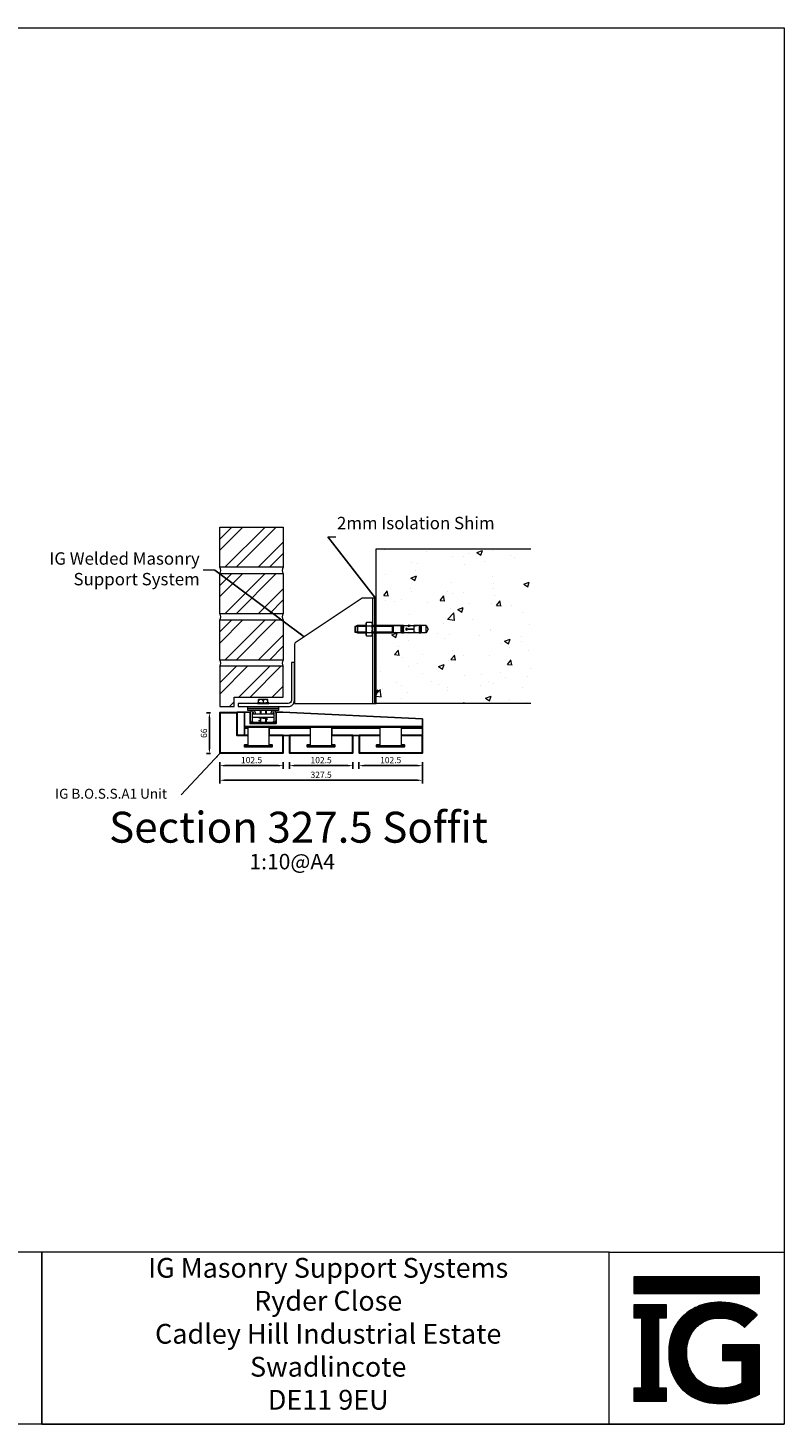
# Model space of a CAD drawing. Units: millimetres. Extents: x -126282 to -99851, y 47244 to 54026.
# Drawn here: x -122611 to -121388, y 48642 to 50898 of the extents above; entities that cross this region are included whole.
import ezdxf

# ---------------------------------------------------------------- set-up
doc = ezdxf.new("R2010")
doc.units = ezdxf.units.MM
for name, color, linetype, lineweight in [('1-10 Brick Slip', 4, 'Continuous', 30), ('1-10 Conc', 8, 'Continuous', 15), ('1-10 Masonry Support', 3, 'Continuous', 20), ('1-10 Shelf Angle', 3, 'Continuous', 20), ('1-10 Steel', 3, 'Continuous', 20), ('1-10 Wall', 8, 'Continuous', 15), ('1-5 Dim', 7, 'Continuous', 20), ('Fixing', 4, 'Continuous', 9), ('Paper', 7, 'Continuous', 20), ('Shim', 4, 'Continuous', 20), ('Text Section', 8, 'Continuous', 9)]:
    doc.layers.add(name, color=color, linetype=linetype, lineweight=lineweight)
doc.layers.add('Text 200', color=8, linetype='Continuous')
doc.styles.get("Standard").update_dxf_attribs({"font": 'calibri.ttf'})
doc.dimstyles.new('1-5', dxfattribs={"dimscale": 0.1, "dimtxt": 100, "dimasz": 80, "dimexe": 50, "dimexo": 150, "dimgap": 25, "dimtad": 1, "dimdec": 1, "dimdsep": 46, "dimtxsty": 'Standard', "dimcen": 2.5, "dimdle": 50, "dimadec": 0, "dimazin": 0, "dimtfac": 1, "dimtdec": 1, "dimtmove": 0, "dimatfit": 3, "dimfxl": 1, "dimarcsym": 0})
pattern_1 = [(45, (-125582.0033, 48379.3917), (-0.359210245, 0.359210245), [])]

# ---------------------------------------------------------------- blocks, each defined once
blk = doc.blocks.new('*D104')
at = {"color": 0, "lineweight": -2, "transparency": 16777216}
for p, q in [((-122315.6, 49791.3), (-122322.4, 49791.3)), ((-122317.4, 49733.3), (-122317.4, 49783.3)), ((-122315.6, 49725.3), (-122322.4, 49725.3))]:
    blk.add_line(p, q, dxfattribs=at)
at = {"color": 0, "transparency": 16777216}
for points in [[(-122318.7, 49783.3), (-122316.1, 49783.3), (-122317.4, 49791.3)], [(-122318.7, 49733.3), (-122316.1, 49733.3), (-122317.4, 49725.3)]]:
    blk.add_solid(points, dxfattribs=at)
at = {"layer": 'Defpoints', "color": 0, "transparency": 16777216}
for p in [(-122317.4, 49791.3), (-122300.6, 49791.3, -47.3), (-122300.6, 49725.3)]:
    blk.add_point(p, dxfattribs=at)
at = {"color": 0, "transparency": 16777216, "insert": (-122325, 49758.3), "char_height": 10, "attachment_point": 5, "rotation": 90}
blk.add_mtext('66', dxfattribs=at)
blk = doc.blocks.new('*D86')
at = {"color": 0, "lineweight": -2, "transparency": 16777216}
for p, q in [((-122300.6, 49711.3), (-122300.6, 49700.8)), ((-122292.6, 49705.8), (-122206.1, 49705.8)), ((-122198.1, 49711.3), (-122198.1, 49700.8))]:
    blk.add_line(p, q, dxfattribs=at)
at = {"color": 0, "transparency": 16777216}
for points in [[(-122292.6, 49707.2), (-122292.6, 49704.5), (-122300.6, 49705.8)], [(-122206.1, 49707.2), (-122206.1, 49704.5), (-122198.1, 49705.8)]]:
    blk.add_solid(points, dxfattribs=at)
at = {"layer": 'Defpoints', "color": 0, "transparency": 16777216}
for p in [(-122300.6, 49726.3), (-122198.1, 49726.3), (-122198.1, 49705.8)]:
    blk.add_point(p, dxfattribs=at)
at = {"color": 0, "transparency": 16777216, "insert": (-122249.3, 49713.5), "char_height": 10, "attachment_point": 5}
blk.add_mtext('102.5', dxfattribs=at)
blk = doc.blocks.new('*D87')
at = {"color": 0, "lineweight": -2, "transparency": 16777216}
for p, q in [((-122188.1, 49711.3), (-122188.1, 49700.8)), ((-122180.1, 49705.8), (-122093.6, 49705.8)), ((-122085.6, 49711.3), (-122085.6, 49700.8))]:
    blk.add_line(p, q, dxfattribs=at)
at = {"color": 0, "transparency": 16777216}
for points in [[(-122180.1, 49707.2), (-122180.1, 49704.5), (-122188.1, 49705.8)], [(-122093.6, 49707.2), (-122093.6, 49704.5), (-122085.6, 49705.8)]]:
    blk.add_solid(points, dxfattribs=at)
at = {"layer": 'Defpoints', "color": 0, "transparency": 16777216}
for p in [(-122188.1, 49726.3), (-122085.6, 49726.3), (-122085.6, 49705.8)]:
    blk.add_point(p, dxfattribs=at)
at = {"color": 0, "transparency": 16777216, "insert": (-122136.8, 49713.5), "char_height": 10, "attachment_point": 5}
blk.add_mtext('102.5', dxfattribs=at)
blk = doc.blocks.new('*D105')
at = {"color": 0, "lineweight": -2, "transparency": 16777216}
for p, q in [((-122300.6, 49711.3), (-122300.6, 49677.2)), ((-121973.1, 49711.3), (-121973.1, 49677.2)), ((-122292.6, 49682.2), (-121981.1, 49682.2))]:
    blk.add_line(p, q, dxfattribs=at)
at = {"color": 0, "transparency": 16777216}
for points in [[(-122292.6, 49683.5), (-122292.6, 49680.9), (-122300.6, 49682.2)], [(-121981.1, 49683.5), (-121981.1, 49680.9), (-121973.1, 49682.2)]]:
    blk.add_solid(points, dxfattribs=at)
at = {"layer": 'Defpoints', "color": 0, "transparency": 16777216}
for p in [(-122300.6, 49726.3), (-121973.1, 49726.3), (-121973.1, 49682.2)]:
    blk.add_point(p, dxfattribs=at)
at = {"color": 0, "transparency": 16777216, "insert": (-122136.8, 49689.8), "char_height": 10, "attachment_point": 5}
blk.add_mtext('327.5', dxfattribs=at)
blk = doc.blocks.new('*D88')
at = {"color": 0, "lineweight": -2, "transparency": 16777216}
for p, q in [((-122075.6, 49711.3), (-122075.6, 49700.8)), ((-122067.6, 49705.8), (-121981.1, 49705.8)), ((-121973.1, 49711.3), (-121973.1, 49700.8))]:
    blk.add_line(p, q, dxfattribs=at)
at = {"color": 0, "transparency": 16777216}
for points in [[(-122067.6, 49707.2), (-122067.6, 49704.5), (-122075.6, 49705.8)], [(-121981.1, 49707.2), (-121981.1, 49704.5), (-121973.1, 49705.8)]]:
    blk.add_solid(points, dxfattribs=at)
at = {"layer": 'Defpoints', "color": 0, "transparency": 16777216}
for p in [(-122075.6, 49726.3), (-121973.1, 49726.3), (-121973.1, 49705.8)]:
    blk.add_point(p, dxfattribs=at)
at = {"color": 0, "transparency": 16777216, "insert": (-122024.3, 49713.5), "char_height": 10, "attachment_point": 5}
blk.add_mtext('102.5', dxfattribs=at)

msp = doc.modelspace()

# ---------------------------------------------------------------- hatches: boundary and pattern name
at = {"layer": '1-10 Conc'}
h = msp.add_hatch(dxfattribs=at)
h.set_pattern_fill('AR-CONC', color=256, scale=0.5, style=0)
h.set_pattern_definition([(50, (-176853.695, 135323.236), (91.092334, -7.969543), [9.525, -104.775]), (355, (-176853.695, 135323.24), (-17.62171, 95.52842), [7.62, -83.82029]), (100.45144, (-176846.1, 135322.57), (73.47062, 87.558876), [8.095004, -89.04512]), (46.1842, (-176853.7, 135348.64), (135.53952, -21.02116), [14.2875, -157.1625]), (96.63556, (-176842.4, 135346.88), (118.70207, 123.71306), [12.14251, -133.5678]), (351.18415, (-176853.7, 135348.64), (118.70207, 123.71306), [11.42998, -125.72987]), (21, (-176840.995, 135342.286), (75.807196, -51.1326), [9.525, -104.775]), (326, (-176840.995, 135342.29), (30.90101, 92.09398), [7.62, -83.82]), (71.451445, (-176834.68, 135338.025), (106.70821, 40.961384), [8.095004, -89.04497]), (37.5, (-176853.695, 135323.236), (1.544302, 42.277519), [0, -82.804, 0, -85.09, 0, -84.1375]), (7.5, (-176853.695, 135323.236), (33.409831, 50.090287), [0, -48.514, 0, -80.899, 0, -32.0675]), (327.5, (-176882.016, 135323.236), (67.795298, -2.864372), [0, -31.75, 0, -99.06, 0, -131.445]), (317.5, (-176894.716, 135323.236), (74.06459, 12.713246), [0, -41.275, 0, -65.786, 0, -93.345])])
h.paths.add_polyline_path([(-121797.98, 50056.32), (-122047.98, 50056.32), (-122047.98, 49806.32), (-121842.89, 49806.32), (-121839.04, 49806.32), (-121797.98, 49806.32)])
at = {"layer": '1-10 Wall'}
h = msp.add_hatch(dxfattribs=at)
h.set_pattern_fill('ANSI32', color=256, scale=4)
h.set_pattern_definition([(45, (-159875.196, 110238.41), (-26.940768, 26.940768), []), (45, (-159857.236, 110238.41), (-26.940768, 26.940768), [])])
h.paths.add_polyline_path([(-122300.57, 50091.32), (-122300.57, 50026.32), (-122198.07, 50026.32), (-122198.07, 50091.32)])
h = msp.add_hatch(dxfattribs=at)
h.set_pattern_fill('ANSI32', color=256, scale=4)
h.set_pattern_definition([(45, (-159875.196, 110163.41), (-26.940768, 26.940768), []), (45, (-159857.236, 110163.41), (-26.940768, 26.940768), [])])
h.paths.add_polyline_path([(-122300.57, 50016.32), (-122300.57, 49951.32), (-122198.07, 49951.32), (-122198.07, 50016.32)])
h = msp.add_hatch(dxfattribs=at)
h.set_pattern_fill('ANSI32', color=256, scale=4)
h.set_pattern_definition([(45, (-159875.196, 110088.41), (-26.940768, 26.940768), []), (45, (-159857.236, 110088.41), (-26.940768, 26.940768), [])])
h.paths.add_polyline_path([(-122300.57, 49941.32), (-122300.57, 49876.32), (-122198.07, 49876.32), (-122198.07, 49941.32)])
h = msp.add_hatch(dxfattribs=at)
h.set_pattern_fill('ANSI32', color=256, scale=4)
h.set_pattern_definition([(45, (-94806.33, 54541.74), (-26.94077, 26.94077), []), (45, (-94788.368, 54541.74), (-26.94077, 26.94077), [])])
h.paths.add_polyline_path([(-122198.07, 49866.32), (-122300.57, 49866.32), (-122300.57, 49801.32), (-122277.16, 49801.32), (-122277.16, 49816.32), (-122198.07, 49816.32)])
at = {"layer": 'Paper'}
h = msp.add_hatch(dxfattribs=at)
h.set_pattern_fill('ANSI31', color=1, scale=0.16, style=0)
h.set_pattern_definition(pattern_1)
h.paths.add_polyline_path([(-121428.31, 48853.04), (-121428.31, 48879.76), (-121631.2, 48879.76), (-121631.2, 48853.04)])
h = msp.add_hatch(dxfattribs=at)
h.set_pattern_fill('ANSI31', color=256, scale=0.16, style=0)
h.set_pattern_definition(pattern_1)
h.paths.add_polyline_path([(-121631.2, 48834.73), (-121631.2, 48813.46), (-121618.83, 48813.46), (-121618.83, 48700.14), (-121631.2, 48700.14), (-121631.2, 48678.86), (-121578.25, 48678.85), (-121578.25, 48700.14), (-121590.87, 48700.14), (-121590.87, 48813.46), (-121578.25, 48813.46), (-121578.25, 48834.73)])
h.paths.add_polyline_path([(-121529.76, 48831.02), (-121531.98, 48830.28), (-121534.46, 48828.8), (-121539.9, 48825.83), (-121543.61, 48823.11), (-121545.59, 48821.87), (-121547.32, 48820.14), (-121548.31, 48819.64), (-121549.3, 48818.4), (-121550.29, 48817.91), (-121554, 48814.2), (-121554.5, 48813.21), (-121555.74, 48812.22), (-121556.23, 48811.23), (-121559.45, 48807.52), (-121564.4, 48799.85), (-121566.87, 48795.15), (-121570.33, 48786.73), (-121573.06, 48777.08), (-121574.79, 48765.7), (-121574.79, 48746.9), (-121573.55, 48737.99), (-121571.32, 48729.08), (-121567.86, 48719.93), (-121564.64, 48713.99), (-121563.41, 48711.52), (-121560.44, 48707.31), (-121559.45, 48705.58), (-121556.97, 48702.86), (-121556.48, 48701.87), (-121554.99, 48700.63), (-121554.25, 48699.39), (-121551.78, 48696.92), (-121550.54, 48696.18), (-121546.83, 48692.71), (-121543.61, 48690.24), (-121536.69, 48685.79), (-121532.48, 48683.56), (-121525.06, 48680.34), (-121517.14, 48677.87), (-121509.22, 48676.14), (-121497.34, 48674.9), (-121479.04, 48675.39), (-121466.17, 48677.13), (-121454.29, 48679.85), (-121443.65, 48683.31), (-121437.96, 48685.79), (-121435.74, 48686.53), (-121428.31, 48690.24), (-121428.31, 48770.16), (-121487.94, 48770.16), (-121487.94, 48744.67), (-121456.52, 48744.67), (-121456.52, 48708.05), (-121460.48, 48706.07), (-121467.9, 48703.35), (-121478.05, 48701.13), (-121489.43, 48700.14), (-121494.87, 48700.38), (-121498.58, 48700.38), (-121500.56, 48700.88), (-121502.29, 48700.88), (-121506, 48701.87), (-121506.99, 48701.87), (-121510.95, 48703.35), (-121511.7, 48703.35), (-121515.9, 48705.33), (-121516.4, 48705.33), (-121519.12, 48707.06), (-121519.61, 48707.06), (-121520.36, 48707.81), (-121520.85, 48707.81), (-121521.59, 48708.55), (-121522.09, 48708.55), (-121525.3, 48711.27), (-121525.8, 48711.27), (-121527.04, 48712.75), (-121527.53, 48712.75), (-121530.25, 48715.72), (-121530.5, 48715.72), (-121531.98, 48717.7), (-121532.23, 48717.7), (-121532.97, 48718.94), (-121533.22, 48718.94), (-121533.96, 48720.18), (-121534.21, 48720.18), (-121535.94, 48722.9), (-121536.19, 48722.9), (-121536.69, 48724.14), (-121536.93, 48724.14), (-121537.43, 48725.37), (-121537.67, 48725.37), (-121538.42, 48727.11), (-121538.66, 48727.11), (-121540.15, 48730.57), (-121540.4, 48730.57), (-121541.39, 48733.54), (-121541.63, 48733.54), (-121543.37, 48739.48), (-121543.61, 48739.48), (-121544.6, 48744.92), (-121544.85, 48744.92), (-121545.34, 48750.36), (-121545.59, 48750.36), (-121545.59, 48764.96), (-121544.6, 48771.15), (-121542.87, 48777.58), (-121540.15, 48784.26), (-121536.19, 48791.19), (-121533.96, 48793.91), (-121533.22, 48795.15), (-121532.48, 48795.64), (-121531.74, 48796.88), (-121529.26, 48799.35), (-121528.03, 48800.09), (-121524.81, 48803.06), (-121518.62, 48807.02), (-121512.93, 48809.74), (-121505.76, 48811.97), (-121498.09, 48813.21), (-121486.95, 48813.21), (-121481.26, 48812.47), (-121473.84, 48810.73), (-121466.42, 48808.01), (-121458.75, 48803.81), (-121456.03, 48801.58), (-121455.04, 48801.08), (-121454.54, 48800.34), (-121453.3, 48799.6), (-121452.07, 48798.12), (-121439.45, 48810.73), (-121438.21, 48811.48), (-121432.03, 48817.66), (-121432.03, 48818.9), (-121432.52, 48818.9), (-121434.25, 48820.63), (-121438.21, 48823.6), (-121441.18, 48825.58), (-121447.61, 48829.29), (-121455.04, 48832.51), (-121465.43, 48835.72), (-121476.07, 48837.7), (-121488.93, 48838.69), (-121496.11, 48838.69), (-121507.49, 48837.7), (-121515.16, 48836.22), (-121525.06, 48833.25)])

# ---------------------------------------------------------------- linework, layer by layer
at = {"color": 41, "true_color": 0xf4ee51}
for p, q in [((-122272.57, 49792.32, -48.58), (-122272.57, 49754.32, -48.58)), ((-122272.57, 49792.32, -48.58), (-122260.57, 49792.32, -48.58)), ((-122260.57, 49785.82, -48.58), (-122260.57, 49766.32, -48.58)), ((-122260.57, 49754.32, -48.58), (-122272.57, 49754.32, -48.58)), ((-122260.57, 49766.32, -48.58), (-122260.57, 49754.32, -48.58))]:
    msp.add_line(p, q, dxfattribs=at)
at = {"color": 240, "true_color": 0xed1f24}
msp.add_line((-122260.57, 49769.32, -48.58), (-121973.07, 49769.32, -48.58), dxfattribs=at)
at = {"color": 1}
for p, q in [((-122154.32, 49766.32, -48.58), (-122220.57, 49766.32, -48.58)), ((-122154.32, 49766.32, -48.58), (-122220.57, 49766.32, -48.58)), ((-122041.82, 49766.32, -48.58), (-122119.32, 49766.32, -48.58)), ((-122041.82, 49766.32, -48.58), (-122119.32, 49766.32, -48.58)), ((-121973.07, 49766.32, -48.58), (-122006.82, 49766.32, -48.58)), ((-121973.07, 49766.32, -48.58), (-122006.82, 49766.32, -48.58))]:
    msp.add_line(p, q, dxfattribs=at)
msp.add_line((-122588.31, 48641.87), (-122588.31, 48919.76))
at = {"color": 1, "elevation": -48.58}
msp.add_lwpolyline([(-122260.57, 49766.32), (-122260.57, 49792.32), (-122251.57, 49792.32), (-122251.57, 49773.82), (-122251.57, 49773.82), (-122209.57, 49773.82), (-122209.57, 49773.82), (-122209.57, 49792.32), (-122198.57, 49792.32), (-121973.07, 49781.32), (-121973.07, 49766.32)], dxfattribs=at)
at = {"color": 41, "true_color": 0xf4ee51, "elevation": -48.58}
for points in [[(-122255.57, 49754.32), (-122260.57, 49754.32), (-122260.57, 49766.32), (-122255.57, 49766.32)], [(-122220.57, 49766.32), (-122154.32, 49766.32)], [(-122154.32, 49754.32), (-122220.57, 49754.32), (-122220.57, 49766.32), (-122154.32, 49766.32)], [(-122198.07, 49754.32), (-122220.57, 49754.32)], [(-122119.32, 49766.32), (-122041.82, 49766.32)], [(-122119.32, 49766.32), (-122041.82, 49766.32)], [(-122041.82, 49754.32), (-122119.32, 49754.32), (-122119.32, 49766.32), (-122041.82, 49766.32)], [(-122041.82, 49754.32), (-122119.32, 49754.32)], [(-122006.82, 49766.32), (-121973.07, 49766.32)], [(-122006.82, 49766.32), (-121973.07, 49766.32), (-121973.07, 49754.32), (-122006.82, 49754.32)], [(-122006.82, 49766.32), (-121973.07, 49766.32), (-121973.07, 49754.32), (-122006.82, 49754.32)]]:
    msp.add_lwpolyline(points, dxfattribs=at)
at = {"layer": '1-10 Brick Slip', "elevation": -48.58}
for points in [[(-122255.57, 49754.32), (-122272.57, 49754.32), (-122272.57, 49791.32), (-122300.57, 49791.32), (-122300.57, 49726.32), (-122198.07, 49726.32), (-122198.07, 49754.32), (-122220.57, 49754.32)], [(-122154.32, 49754.32), (-122188.07, 49754.32), (-122188.07, 49726.32), (-122085.57, 49726.32), (-122085.57, 49754.32), (-122119.07, 49754.32)], [(-122041.82, 49754.32), (-122075.57, 49754.32), (-122075.57, 49726.32), (-121973.07, 49726.32), (-121973.07, 49754.32), (-122006.57, 49754.32)], [(-122220.57, 49739.32), (-122216.38, 49739.32), (-122216.38, 49736.32), (-122260.26, 49736.32), (-122260.26, 49739.32), (-122255.57, 49739.32)], [(-122119.32, 49739.32), (-122115.13, 49739.32), (-122115.13, 49736.32), (-122159.01, 49736.32), (-122159.01, 49739.32), (-122154.32, 49739.32)], [(-122006.82, 49739.32), (-122002.63, 49739.32), (-122002.63, 49736.32), (-122046.51, 49736.32), (-122046.51, 49739.32), (-122041.82, 49739.32)]]:
    msp.add_lwpolyline(points, dxfattribs=at)
at = {"layer": '1-10 Conc'}
for p, q in [((-122047.98, 49806.32, -1.32), (-122047.98, 50056.32, -1.32)), ((-122047.98, 50056.32, -1.32), (-121797.98, 50056.32, -1.32)), ((-121797.98, 49806.32, -1.32), (-122047.98, 49806.32, -1.32))]:
    msp.add_line(p, q, dxfattribs=at)
at = {"layer": '1-10 Masonry Support'}
for p, q in [((-122053.98, 49976.32, -1.32), (-122053.98, 49806.32, -1.32)), ((-122082.2, 49930.92, -1.32), (-122082.5, 49930.62, -1.32)), ((-122082.2, 49930.92, -1.32), (-122082.5, 49930.62, -1.32)), ((-122082.5, 49930.62, -1.32), (-122082.5, 49922.02, -1.32)), ((-122082.5, 49930.62, -1.32), (-122082.5, 49922.02, -1.32)), ((-122082.2, 49930.92, -1.32), (-122082.2, 49921.72, -1.32)), ((-122080.5, 49930.92, -1.32), (-122082.2, 49930.92, -1.32)), ((-122082.2, 49930.92, -1.32), (-122082.2, 49921.72, -1.32)), ((-122080.5, 49930.92, -1.32), (-122082.2, 49930.92, -1.32)), ((-122078.07, 49932.32, -1.32), (-122080.5, 49930.92, -1.32)), ((-122078.07, 49932.32, -1.32), (-122080.5, 49930.92, -1.32)), ((-122080.5, 49921.72, -1.32), (-122080.5, 49930.92, -1.32)), ((-122080.5, 49921.72, -1.32), (-122080.5, 49930.92, -1.32)), ((-122079.94, 49931.24, -1.32), (-122076.6, 49931.24, -1.32)), ((-122079.94, 49931.24, -1.32), (-122076.6, 49931.24, -1.32)), ((-122078.07, 49932.32, -1.32), (-122078.07, 49920.32, -1.32)), ((-122063.98, 49932.32, -1.32), (-122078.07, 49932.32, -1.32)), ((-122076.6, 49932.32, -1.32), (-122078.07, 49932.32, -1.32)), ((-122078.07, 49932.32, -1.32), (-122078.07, 49920.32, -1.32)), ((-122063.98, 49932.32, -1.32), (-122078.07, 49932.32, -1.32)), ((-122076.6, 49932.32, -1.32), (-122078.07, 49932.32, -1.32)), ((-122078.07, 49931.24, -1.32), (-122063.98, 49931.24, -1.32)), ((-122078.07, 49931.24, -1.32), (-122063.98, 49931.24, -1.32)), ((-122063.98, 49935.82, -1.32), (-122063.37, 49936.87, -1.32)), ((-122063.98, 49935.82, -1.32), (-122063.37, 49936.87, -1.32)), ((-122063.98, 49916.82, -1.32), (-122063.98, 49935.82, -1.32)), ((-122063.98, 49916.82, -1.32), (-122063.98, 49935.82, -1.32)), ((-122054.59, 49936.87, -1.32), (-122063.37, 49936.87, -1.32)), ((-122054.59, 49936.87, -1.32), (-122063.37, 49936.87, -1.32)), ((-122063.37, 49931.59, -1.32), (-122054.59, 49931.59, -1.32)), ((-122063.37, 49931.59, -1.32), (-122054.59, 49931.59, -1.32)), ((-122053.98, 49935.82, -1.32), (-122054.59, 49936.87, -1.32)), ((-122053.98, 49935.82, -1.32), (-122054.59, 49936.87, -1.32)), ((-122053.98, 49916.82, -1.32), (-122053.98, 49935.82, -1.32)), ((-122053.98, 49916.82, -1.32), (-122053.98, 49935.82, -1.32)), ((-122021.5, 49932.32, -1.32), (-122053.98, 49932.32, -1.32)), ((-122021.5, 49932.32, -1.32), (-122053.98, 49932.32, -1.32)), ((-122053.98, 49931.24, -1.32), (-122020.33, 49931.24, -1.32)), ((-122053.98, 49931.24, -1.32), (-122020.33, 49931.24, -1.32)), ((-122049.1, 49920.32, -1.32), (-122049.1, 49932.32, -1.32)), ((-122049.1, 49920.32, -1.32), (-122049.1, 49932.32, -1.32)), ((-122006.27, 49932.32, -1.32), (-122021.5, 49932.32, -1.32)), ((-122021.5, 49920.32, -1.32), (-122021.5, 49932.32, -1.32)), ((-122020.33, 49931.64, -1.32), (-122021.5, 49932.32, -1.32)), ((-122006.27, 49932.32, -1.32), (-122021.5, 49932.32, -1.32)), ((-122021.5, 49920.32, -1.32), (-122021.5, 49932.32, -1.32)), ((-122020.33, 49931.64, -1.32), (-122021.5, 49932.32, -1.32)), ((-122020.33, 49931.64, -1.32), (-122020.33, 49920.99, -1.32)), ((-122007.44, 49931.64, -1.32), (-122020.33, 49931.64, -1.32)), ((-122020.33, 49931.64, -1.32), (-122020.33, 49920.99, -1.32)), ((-122007.44, 49931.64, -1.32), (-122020.33, 49931.64, -1.32)), ((-122006.27, 49932.32, -1.32), (-122007.44, 49931.64, -1.32)), ((-122006.27, 49932.32, -1.32), (-122007.44, 49931.64, -1.32)), ((-122007.44, 49920.99, -1.32), (-122007.44, 49931.64, -1.32)), ((-122007.44, 49920.99, -1.32), (-122007.44, 49931.64, -1.32)), ((-122003.76, 49931.79, -1.32), (-122006.41, 49931.79, -1.32)), ((-122003.76, 49931.79, -1.32), (-122006.41, 49931.79, -1.32)), ((-122006.41, 49930.09, -1.32), (-122003.76, 49930.09, -1.32)), ((-122006.41, 49930.09, -1.32), (-122003.76, 49930.09, -1.32)), ((-122003.83, 49928.21, -1.32), (-122006.34, 49928.21, -1.32)), ((-122003.83, 49928.21, -1.32), (-122006.34, 49928.21, -1.32)), ((-122003.9, 49932.32, -1.32), (-122006.27, 49932.32, -1.32)), ((-122003.9, 49932.32, -1.32), (-122006.27, 49932.32, -1.32)), ((-122003.6, 49932.32, -1.32), (-122003.9, 49932.32, -1.32)), ((-122003.6, 49932.02, -1.32), (-122003.9, 49932.32, -1.32)), ((-122003.6, 49932.32, -1.32), (-122003.9, 49932.32, -1.32)), ((-122003.6, 49932.02, -1.32), (-122003.9, 49932.32, -1.32)), ((-122003.6, 49920.22, -1.32), (-122003.6, 49932.42, -1.32)), ((-122003.6, 49932.42, -1.32), (-121996.1, 49932.42, -1.32)), ((-122003.6, 49920.22, -1.32), (-122003.6, 49932.42, -1.32)), ((-122003.6, 49932.42, -1.32), (-121996.1, 49932.42, -1.32)), ((-121987.1, 49926.42, -1.32), (-121997.1, 49926.42, -1.32)), ((-121987.1, 49926.42, -1.32), (-121997.1, 49926.42, -1.32)), ((-121997.1, 49926.22, -1.32), (-121987.1, 49926.22, -1.32)), ((-121997.1, 49926.22, -1.32), (-121987.1, 49926.22, -1.32)), ((-121992.68, 49932.16, -1.32), (-121996.1, 49932.92, -1.32)), ((-121996.1, 49932.92, -1.32), (-121996.1, 49930.92, -1.32)), ((-121992.68, 49932.16, -1.32), (-121996.1, 49932.92, -1.32)), ((-121996.1, 49932.92, -1.32), (-121996.1, 49930.92, -1.32)), ((-121996.1, 49930.92, -1.32), (-121992.68, 49931.97, -1.32)), ((-121996.1, 49930.92, -1.32), (-121992.68, 49931.97, -1.32)), ((-121993.83, 49932.42, -1.32), (-121987.1, 49932.42, -1.32)), ((-121993.83, 49932.42, -1.32), (-121987.1, 49932.42, -1.32)), ((-121989.6, 49926.22, -1.32), (-121989.6, 49926.42, -1.32)), ((-121989.6, 49926.22, -1.32), (-121989.6, 49926.42, -1.32)), ((-121989.46, 49926.22, -1.32), (-121989.46, 49926.42, -1.32)), ((-121989.46, 49926.22, -1.32), (-121989.46, 49926.42, -1.32)), ((-121987.1, 49932.42, -1.32), (-121987.1, 49926.42, -1.32)), ((-121987.1, 49932.42, -1.32), (-121987.1, 49926.42, -1.32)), ((-121967.1, 49932.32, -1.32), (-121987.1, 49932.32, -1.32)), ((-121967.1, 49932.32, -1.32), (-121987.1, 49932.32, -1.32)), ((-121978.12, 49932.12, -1.32), (-121987.1, 49930.86, -1.32)), ((-121978.12, 49932.12, -1.32), (-121987.1, 49930.86, -1.32)), ((-121987.1, 49926.22, -1.32), (-121987.1, 49920.22, -1.32)), ((-121987.1, 49926.22, -1.32), (-121987.1, 49920.22, -1.32)), ((-121978.12, 49932.12, -1.32), (-121978.12, 49920.52, -1.32)), ((-121978.12, 49932.12, -1.32), (-121978.12, 49920.52, -1.32)), ((-121975.95, 49932.27, -1.32), (-121976.25, 49932.27, -1.32)), ((-121976.25, 49932.27, -1.32), (-121976.25, 49920.37, -1.32)), ((-121975.95, 49932.27, -1.32), (-121976.25, 49932.27, -1.32)), ((-121975.95, 49932.27, -1.32), (-121976.25, 49932.27, -1.32)), ((-121976.25, 49932.27, -1.32), (-121976.25, 49920.37, -1.32)), ((-121975.95, 49932.27, -1.32), (-121976.25, 49932.27, -1.32)), ((-121975.95, 49920.37, -1.32), (-121975.95, 49932.27, -1.32)), ((-121975.95, 49920.37, -1.32), (-121975.95, 49932.27, -1.32)), ((-121974.5, 49921.82, -1.32), (-121974.5, 49930.82, -1.32)), ((-121974.5, 49921.82, -1.32), (-121974.5, 49930.82, -1.32)), ((-121967.1, 49920.32, -1.32), (-121967.1, 49932.32, -1.32)), ((-121967.1, 49932.32, -1.32), (-121963.64, 49926.32, -1.32)), ((-121967.1, 49920.32, -1.32), (-121967.1, 49932.32, -1.32)), ((-121967.1, 49932.32, -1.32), (-121963.64, 49926.32, -1.32)), ((-121963.64, 49926.32, -1.32), (-121967.1, 49920.32, -1.32)), ((-121963.64, 49926.32, -1.32), (-121967.1, 49920.32, -1.32)), ((-122082.5, 49922.02, -1.32), (-122082.2, 49921.72, -1.32)), ((-122082.5, 49922.02, -1.32), (-122082.2, 49921.72, -1.32)), ((-122082.2, 49921.72, -1.32), (-122080.5, 49921.72, -1.32)), ((-122082.2, 49921.72, -1.32), (-122080.5, 49921.72, -1.32)), ((-122080.5, 49921.72, -1.32), (-122078.07, 49920.32, -1.32)), ((-122080.5, 49921.72, -1.32), (-122078.07, 49920.32, -1.32)), ((-122076.6, 49921.39, -1.32), (-122079.94, 49921.39, -1.32)), ((-122076.6, 49921.39, -1.32), (-122079.94, 49921.39, -1.32)), ((-122063.98, 49921.39, -1.32), (-122078.07, 49921.39, -1.32)), ((-122063.98, 49921.39, -1.32), (-122078.07, 49921.39, -1.32)), ((-122078.07, 49920.32, -1.32), (-122076.6, 49920.32, -1.32)), ((-122078.07, 49920.32, -1.32), (-122063.98, 49920.32, -1.32)), ((-122078.07, 49920.32, -1.32), (-122076.6, 49920.32, -1.32)), ((-122078.07, 49920.32, -1.32), (-122063.98, 49920.32, -1.32)), ((-122063.37, 49915.77, -1.32), (-122063.98, 49916.82, -1.32)), ((-122063.37, 49915.77, -1.32), (-122063.98, 49916.82, -1.32)), ((-122063.37, 49921.04, -1.32), (-122054.59, 49921.04, -1.32)), ((-122063.37, 49921.04, -1.32), (-122054.59, 49921.04, -1.32)), ((-122063.37, 49915.77, -1.32), (-122054.59, 49915.77, -1.32)), ((-122063.37, 49915.77, -1.32), (-122054.59, 49915.77, -1.32)), ((-122054.59, 49915.77, -1.32), (-122053.98, 49916.82, -1.32)), ((-122054.59, 49915.77, -1.32), (-122053.98, 49916.82, -1.32)), ((-122020.33, 49921.39, -1.32), (-122053.98, 49921.39, -1.32)), ((-122020.33, 49921.39, -1.32), (-122053.98, 49921.39, -1.32)), ((-122053.98, 49920.32, -1.32), (-122021.5, 49920.32, -1.32)), ((-122053.98, 49920.32, -1.32), (-122021.5, 49920.32, -1.32)), ((-122021.5, 49920.32, -1.32), (-122020.33, 49920.99, -1.32)), ((-122021.5, 49920.32, -1.32), (-122020.33, 49920.99, -1.32)), ((-122006.27, 49920.32, -1.32), (-122021.5, 49920.32, -1.32)), ((-122006.27, 49920.32, -1.32), (-122021.5, 49920.32, -1.32)), ((-122020.33, 49920.99, -1.32), (-122007.44, 49920.99, -1.32)), ((-122020.33, 49920.99, -1.32), (-122007.44, 49920.99, -1.32)), ((-122007.44, 49920.99, -1.32), (-122006.27, 49920.32, -1.32)), ((-122007.44, 49920.99, -1.32), (-122006.27, 49920.32, -1.32)), ((-122003.76, 49922.55, -1.32), (-122006.41, 49922.55, -1.32)), ((-122003.76, 49922.55, -1.32), (-122006.41, 49922.55, -1.32)), ((-122006.41, 49920.84, -1.32), (-122003.76, 49920.84, -1.32)), ((-122006.41, 49920.84, -1.32), (-122003.76, 49920.84, -1.32)), ((-122006.34, 49924.43, -1.32), (-122003.83, 49924.43, -1.32)), ((-122006.34, 49924.43, -1.32), (-122003.83, 49924.43, -1.32)), ((-122006.27, 49920.32, -1.32), (-122003.9, 49920.32, -1.32)), ((-122006.27, 49920.32, -1.32), (-122003.9, 49920.32, -1.32)), ((-122003.9, 49920.32, -1.32), (-122003.6, 49920.62, -1.32)), ((-122003.9, 49920.32, -1.32), (-122003.6, 49920.62, -1.32)), ((-122003.6, 49920.32, -1.32), (-122003.9, 49920.32, -1.32)), ((-122003.6, 49920.32, -1.32), (-122003.9, 49920.32, -1.32)), ((-121996.1, 49920.22, -1.32), (-122003.6, 49920.22, -1.32)), ((-121996.1, 49920.22, -1.32), (-122003.6, 49920.22, -1.32)), ((-121996.1, 49921.72, -1.32), (-121992.68, 49920.66, -1.32)), ((-121996.1, 49919.72, -1.32), (-121996.1, 49921.72, -1.32)), ((-121996.1, 49921.72, -1.32), (-121992.68, 49920.66, -1.32)), ((-121996.1, 49919.72, -1.32), (-121996.1, 49921.72, -1.32)), ((-121992.68, 49920.47, -1.32), (-121996.1, 49919.72, -1.32)), ((-121992.68, 49920.47, -1.32), (-121996.1, 49919.72, -1.32)), ((-121987.1, 49920.22, -1.32), (-121993.83, 49920.22, -1.32)), ((-121987.1, 49920.22, -1.32), (-121993.83, 49920.22, -1.32)), ((-121987.1, 49921.78, -1.32), (-121978.12, 49920.52, -1.32)), ((-121987.1, 49921.78, -1.32), (-121978.12, 49920.52, -1.32)), ((-121967.1, 49920.32, -1.32), (-121987.1, 49920.32, -1.32)), ((-121967.1, 49920.32, -1.32), (-121987.1, 49920.32, -1.32)), ((-121976.25, 49920.37, -1.32), (-121975.95, 49920.37, -1.32)), ((-121976.25, 49920.37, -1.32), (-121975.95, 49920.37, -1.32))]:
    msp.add_line(p, q, dxfattribs=at)
at = {"layer": '1-10 Masonry Support', "elevation": -1.32}
msp.add_lwpolyline([(-122049.98, 49976.32), (-122070.24, 49976.32), (-122179.02, 49904.16, 0.1106056), (-122179.98, 49899.89), (-122179.98, 49806.32), (-122049.98, 49806.32)], format="xyb", close=True, dxfattribs=at)
at = {"layer": '1-10 Masonry Support'}
for centre, radius, start, end in [((-122057.94, 49934.23, -1.32), 6.04, 154.11128, 205.88872), ((-122057.94, 49934.23, -1.32), 6.04, 154.11128, 205.88872), ((-122040.73, 49926.32, -1.32), 23.25, 166.88834, 193.11166), ((-122040.73, 49926.32, -1.32), 23.25, 166.88834, 193.11166), ((-122060.02, 49934.23, -1.32), 6.04, 334.11128, 25.88872), ((-122060.02, 49934.23, -1.32), 6.04, 334.11128, 25.88872), ((-122077.23, 49926.32, -1.32), 23.25, 346.88834, 13.11166), ((-122077.23, 49926.32, -1.32), 23.25, 346.88834, 13.11166), ((-121999.71, 49926.32, -1.32), 6.89, 164.08005, 195.91995), ((-121999.71, 49926.32, -1.32), 6.89, 164.08005, 195.91995), ((-122004.31, 49930.94, -1.32), 2.27, 157.91728, 202.08272), ((-122004.31, 49930.94, -1.32), 2.27, 157.91728, 202.08272), ((-122007.23, 49932.29, -1.32), 0.959, 328.79217, 1.67455), ((-122007.23, 49932.29, -1.32), 0.959, 328.79217, 1.67455), ((-122010.63, 49928.99, -1.32), 4.36, 349.72396, 14.65269), ((-122010.63, 49928.99, -1.32), 4.36, 349.72396, 14.65269), ((-122002.9, 49932.31, -1.32), 1, 179.33029, 210.86506), ((-122002.9, 49932.31, -1.32), 1, 179.33029, 210.86506), ((-121999.55, 49928.99, -1.32), 4.36, 165.34731, 190.27604), ((-121999.55, 49928.99, -1.32), 4.36, 165.34731, 190.27604), ((-122011.36, 49926.32, -1.32), 7.76, 345.90982, 14.09018), ((-122011.36, 49926.32, -1.32), 7.76, 345.90982, 14.09018), ((-122005.93, 49930.94, -1.32), 2.33, 338.52783, 21.47217), ((-122005.93, 49930.94, -1.32), 2.33, 338.52783, 21.47217), ((-121998.6, 49926.32, -1.32), 1.5, 3.82255, 356.17745), ((-121998.6, 49926.32, -1.32), 1.5, 3.82255, 356.17745), ((-121992.71, 49932.07, -1.32), 0.1, 288.43495, 71.56505), ((-121992.71, 49932.07, -1.32), 0.1, 288.43495, 71.56505), ((-121976.25, 49920.26, -1.32), 12.01, 90.00136, 98.94087), ((-121976.25, 49920.26, -1.32), 12.01, 90.00136, 98.94087), ((-121976.36, 49930.41, -1.32), 1.91, 12.49641, 77.50743), ((-121976.36, 49930.41, -1.32), 1.91, 12.49641, 77.50743), ((-122057.94, 49918.41, -1.32), 6.04, 154.11128, 205.88872), ((-122057.94, 49918.41, -1.32), 6.04, 154.11128, 205.88872), ((-122060.02, 49918.41, -1.32), 6.04, 334.11128, 25.88872), ((-122060.02, 49918.41, -1.32), 6.04, 334.11128, 25.88872), ((-122004.31, 49921.7, -1.32), 2.27, 157.91728, 202.08272), ((-122004.31, 49921.7, -1.32), 2.27, 157.91728, 202.08272), ((-122010.63, 49923.65, -1.32), 4.36, 345.34731, 10.27604), ((-122010.63, 49923.65, -1.32), 4.36, 345.34731, 10.27604), ((-122007.23, 49920.35, -1.32), 0.959, 358.32545, 31.20783), ((-122007.23, 49920.35, -1.32), 0.959, 358.32545, 31.20783), ((-121999.55, 49923.65, -1.32), 4.36, 169.72396, 194.65269), ((-121999.55, 49923.65, -1.32), 4.36, 169.72396, 194.65269), ((-122002.9, 49920.33, -1.32), 1, 149.13494, 180.66971), ((-122002.9, 49920.33, -1.32), 1, 149.13494, 180.66971), ((-122005.93, 49921.7, -1.32), 2.33, 338.52783, 21.47217), ((-122005.93, 49921.7, -1.32), 2.33, 338.52783, 21.47217), ((-121992.71, 49920.57, -1.32), 0.1, 288.43495, 71.56505), ((-121992.71, 49920.57, -1.32), 0.1, 288.43495, 71.56505), ((-121976.25, 49932.38, -1.32), 12.01, 261.05913, 269.99864), ((-121976.25, 49932.38, -1.32), 12.01, 261.05913, 269.99864), ((-121976.25, 49932.38, -1.32), 12.01, 261.05913, 269.99864), ((-121976.25, 49932.38, -1.32), 12.01, 261.05913, 269.99864), ((-121976.36, 49922.23, -1.32), 1.91, 282.49257, 347.50359), ((-121976.36, 49922.23, -1.32), 1.91, 282.49257, 347.50359)]:
    msp.add_arc(centre, radius, start, end, dxfattribs=at)
at = {"layer": '1-10 Shelf Angle'}
for points, elevation in [([(-122179.98, 49872.32), (-122184.98, 49872.32), (-122184.98, 49811.32, -0.4142136), (-122189.98, 49806.32), (-122271.07, 49806.32), (-122271.07, 49801.32), (-122189.98, 49801.32, 0.4142136), (-122179.98, 49811.32)], -1.32), ([(-122215.07, 49773.82), (-122246.07, 49773.82, -0.4142136), (-122251.07, 49778.82), (-122251.07, 49791.07, -1), (-122243.57, 49791.07), (-122243.57, 49788.82), (-122246.07, 49788.82), (-122246.07, 49791.07, 1), (-122248.57, 49791.07), (-122248.57, 49778.82, 0.4142136), (-122246.07, 49776.32), (-122215.07, 49776.32, 0.4142136), (-122212.57, 49778.82), (-122212.57, 49791.07, 1), (-122215.07, 49791.07), (-122215.07, 49788.82), (-122217.57, 49788.82), (-122217.57, 49791.07, -1), (-122210.07, 49791.07), (-122210.07, 49778.82, -0.4142136)], -48.58)]:
    msp.add_lwpolyline(points, format="xyb", close=True, dxfattribs=dict(at, elevation=elevation))
at = {"layer": '1-10 Shelf Angle', "elevation": -48.58}
for points in [[(-122220.57, 49767.32), (-122255.57, 49767.32), (-122255.57, 49765.82), (-122255.57, 49739.82), (-122255.57, 49738.32), (-122220.57, 49738.32), (-122220.57, 49739.82), (-122220.57, 49765.82)], [(-122119.32, 49767.32), (-122154.32, 49767.32), (-122154.32, 49765.82), (-122154.32, 49739.82), (-122154.32, 49738.32), (-122119.32, 49738.32), (-122119.32, 49739.82), (-122119.32, 49765.82)], [(-122006.82, 49767.32), (-122041.82, 49767.32), (-122041.82, 49765.82), (-122041.82, 49739.82), (-122041.82, 49738.32), (-122006.82, 49738.32), (-122006.82, 49739.82), (-122006.82, 49765.82)]]:
    msp.add_lwpolyline(points, close=True, dxfattribs=at)
at = {"layer": '1-10 Steel'}
for p, q in [((-122230.57, 49812.57, -1.32), (-122237.99, 49812.57, -1.32)), ((-122237.99, 49807.32, -1.32), (-122237.99, 49812.57, -1.32)), ((-122230.57, 49812.57, -1.32), (-122237.99, 49812.57, -1.32)), ((-122237.99, 49807.32, -1.32), (-122237.99, 49812.57, -1.32)), ((-122223.14, 49812.57, -1.32), (-122230.57, 49812.57, -1.32)), ((-122223.14, 49812.57, -1.32), (-122230.57, 49812.57, -1.32)), ((-122223.14, 49807.32, -1.32), (-122223.14, 49812.57, -1.32)), ((-122223.14, 49807.32, -1.32), (-122223.14, 49812.57, -1.32)), ((-122235.57, 49807.32, -1.32), (-122239.83, 49807.32, -1.32)), ((-122239.83, 49807.32, -1.32), (-122239.83, 49806.32, -1.32)), ((-122235.57, 49807.32, -1.32), (-122239.83, 49807.32, -1.32)), ((-122239.83, 49807.32, -1.32), (-122239.83, 49806.32, -1.32)), ((-122239.83, 49806.32, -1.32), (-122221.3, 49806.32, -1.32)), ((-122239.83, 49806.32, -1.32), (-122221.3, 49806.32, -1.32)), ((-122237.99, 49807.32, -1.32), (-122223.14, 49807.32, -1.32)), ((-122237.99, 49807.32, -1.32), (-122223.14, 49807.32, -1.32)), ((-122235.52, 49794.82, -1.32), (-122235.52, 49788.86, -48.58)), ((-122234.52, 49794.82, -1.32), (-122234.52, 49788.86, -48.58)), ((-122230.57, 49810.57, -1.32), (-122230.57, 49807.32, -1.32)), ((-122230.57, 49810.57, -1.32), (-122230.57, 49807.32, -1.32)), ((-122226.52, 49794.82, -1.32), (-122226.52, 49788.86, -48.58)), ((-122221.3, 49807.32, -1.32), (-122225.57, 49807.32, -1.32)), ((-122221.3, 49807.32, -1.32), (-122225.57, 49807.32, -1.32)), ((-122225.52, 49794.82, -1.32), (-122225.52, 49788.86, -48.58)), ((-122221.3, 49806.32, -1.32), (-122221.3, 49807.32, -1.32)), ((-122221.3, 49806.32, -1.32), (-122221.3, 49807.32, -1.32)), ((-122212.57, 49788.86, -48.58), (-122248.57, 49788.86, -48.58)), ((-122212.57, 49783.86, -48.58), (-122248.57, 49783.86, -48.58)), ((-122238.11, 49783.86, -48.58), (-122223.03, 49781.2, -48.58)), ((-122238.11, 49783.86, -48.58), (-122223.03, 49781.2, -48.58)), ((-122238.11, 49778.54, -48.58), (-122235.57, 49778.99, -48.58)), ((-122235.57, 49783.86, -48.58), (-122235.57, 49776.32, -48.58)), ((-122234.57, 49783.86, -48.58), (-122234.57, 49776.32, -48.58)), ((-122226.57, 49783.86, -48.58), (-122226.57, 49776.32, -48.58)), ((-122225.57, 49783.86, -48.58), (-122225.57, 49776.32, -48.58)), ((-122225.57, 49780.75, -48.58), (-122223.03, 49781.2, -48.58)), ((-122225.57, 49780.75, -48.58), (-122223.03, 49781.2, -48.58))]:
    msp.add_line(p, q, dxfattribs=at)
for centre in [(-122234.28, 49808.13, -1.32), (-122234.28, 49808.13, -1.32), (-122226.86, 49808.13, -1.32), (-122226.86, 49808.13, -1.32)]:
    msp.add_arc(centre, 4.45, 33.3756, 146.6244, dxfattribs=at)
at = {"layer": '1-10 Wall', "elevation": -1.32}
for points in [[(-122300.57, 50091.32), (-122198.07, 50091.32), (-122198.07, 50026.32), (-122300.57, 50026.32)], [(-122300.57, 50016.32), (-122198.07, 50016.32), (-122198.07, 49951.32), (-122300.57, 49951.32)], [(-122300.57, 49941.32), (-122198.07, 49941.32), (-122198.07, 49876.32), (-122300.57, 49876.32)], [(-122198.07, 49866.32), (-122300.57, 49866.32), (-122300.57, 49801.32), (-122277.16, 49801.32), (-122277.16, 49816.32), (-122198.07, 49816.32)]]:
    msp.add_lwpolyline(points, close=True, dxfattribs=at)
at = {"layer": '1-10 Wall'}
for centre, start, end in [((-122306.91, 50021.32, -1.32), 321.74546, 38.25454), ((-122306.91, 50021.32, -1.32), 321.74546, 38.25454), ((-122191.73, 50021.32, -1.32), 141.74546, 218.25454), ((-122306.91, 49946.32, -1.32), 321.74546, 38.25454), ((-122306.91, 49946.32, -1.32), 321.74546, 38.25454), ((-122191.73, 49946.32, -1.32), 141.74546, 218.25454), ((-122306.91, 49871.32, -1.32), 321.74546, 38.25454), ((-122306.91, 49871.32, -1.32), 321.74546, 38.25454), ((-122191.73, 49871.32, -1.32), 141.74546, 218.25454)]:
    msp.add_arc(centre, 8.08, start, end, dxfattribs=at)
at = {"layer": '1-5 Dim'}
for p, q in [((-122126.03, 50075.68, -1.32), (-122113.28, 50075.68, -1.32)), ((-122308.55, 50021.65, -1.32), (-122327.29, 50021.65, -1.32))]:
    msp.add_line(p, q, dxfattribs=at)
at = {"layer": 'Fixing', "elevation": -1.32}
for points in [[(-122255.52, 49798.07), (-122255.52, 49801.32), (-122205.52, 49801.32), (-122205.52, 49798.07)], [(-122255.52, 49794.82), (-122255.52, 49798.07), (-122205.52, 49798.07), (-122205.52, 49794.82)]]:
    msp.add_lwpolyline(points, close=True, dxfattribs=at)
at = {"layer": 'Paper'}
for p, q in [((-121671.2, 48919.76), (-123505.43, 48919.76)), ((-122588.31, 48641.87), (-121388.31, 48641.87))]:
    msp.add_line(p, q, dxfattribs=at)
for points in [[(-124596.31, 50897.87), (-121388.31, 50897.87), (-121388.31, 48641.87), (-124596.31, 48641.87)], [(-121671.2, 48919.76), (-121388.31, 48919.76), (-121388.31, 48641.87), (-121671.2, 48641.87)], [(-121578.25, 48834.73), (-121631.2, 48834.73), (-121631.2, 48813.46), (-121618.83, 48813.46), (-121618.83, 48700.14), (-121631.2, 48700.14), (-121631.2, 48678.86), (-121578.25, 48678.85), (-121578.25, 48700.14), (-121590.87, 48700.14), (-121590.87, 48813.46), (-121578.25, 48813.46)], [(-121438.21, 48823.6), (-121441.18, 48825.58), (-121447.61, 48829.29), (-121455.04, 48832.51), (-121465.43, 48835.72), (-121476.07, 48837.7), (-121488.93, 48838.69), (-121496.11, 48838.69), (-121507.49, 48837.7), (-121515.16, 48836.22), (-121525.06, 48833.25), (-121529.76, 48831.02), (-121531.98, 48830.28), (-121534.46, 48828.8), (-121539.9, 48825.83), (-121543.61, 48823.11), (-121545.59, 48821.87), (-121547.32, 48820.14), (-121548.31, 48819.64), (-121549.3, 48818.4), (-121550.29, 48817.91), (-121554, 48814.2), (-121554.5, 48813.21), (-121555.74, 48812.22), (-121556.23, 48811.23), (-121559.45, 48807.52), (-121564.4, 48799.85), (-121566.87, 48795.15), (-121570.33, 48786.73), (-121573.06, 48777.08), (-121574.79, 48765.7), (-121574.79, 48746.9), (-121573.55, 48737.99), (-121571.32, 48729.08), (-121567.86, 48719.93), (-121564.64, 48713.99), (-121563.41, 48711.52), (-121560.44, 48707.31), (-121559.45, 48705.58), (-121556.97, 48702.86), (-121556.48, 48701.87), (-121554.99, 48700.63), (-121554.25, 48699.39), (-121551.78, 48696.92), (-121550.54, 48696.18), (-121546.83, 48692.71), (-121543.61, 48690.24), (-121536.69, 48685.79), (-121532.48, 48683.56), (-121525.06, 48680.34), (-121517.14, 48677.87), (-121509.22, 48676.14), (-121497.34, 48674.9), (-121479.04, 48675.39), (-121466.17, 48677.13), (-121454.29, 48679.85), (-121443.65, 48683.31), (-121437.96, 48685.79), (-121435.74, 48686.53), (-121428.31, 48690.24), (-121428.31, 48770.16), (-121487.94, 48770.16), (-121487.94, 48744.67), (-121456.52, 48744.67), (-121456.52, 48708.05), (-121460.48, 48706.07), (-121467.9, 48703.35), (-121478.05, 48701.13), (-121489.43, 48700.14), (-121494.87, 48700.38), (-121498.58, 48700.38), (-121500.56, 48700.88), (-121502.29, 48700.88), (-121506, 48701.87), (-121506.99, 48701.87), (-121510.95, 48703.35), (-121511.7, 48703.35), (-121515.9, 48705.33), (-121516.4, 48705.33), (-121519.12, 48707.06), (-121519.61, 48707.06), (-121520.36, 48707.81), (-121520.85, 48707.81), (-121521.59, 48708.55), (-121522.09, 48708.55), (-121525.3, 48711.27), (-121525.8, 48711.27), (-121527.04, 48712.75), (-121527.53, 48712.75), (-121530.25, 48715.72), (-121530.5, 48715.72), (-121531.98, 48717.7), (-121532.23, 48717.7), (-121532.97, 48718.94), (-121533.22, 48718.94), (-121533.96, 48720.18), (-121534.21, 48720.18), (-121535.94, 48722.9), (-121536.19, 48722.9), (-121536.69, 48724.14), (-121536.93, 48724.14), (-121537.43, 48725.37), (-121537.67, 48725.37), (-121538.42, 48727.11), (-121538.66, 48727.11), (-121540.15, 48730.57), (-121540.4, 48730.57), (-121541.39, 48733.54), (-121541.63, 48733.54), (-121543.37, 48739.48), (-121543.61, 48739.48), (-121544.6, 48744.92), (-121544.85, 48744.92), (-121545.34, 48750.36), (-121545.59, 48750.36), (-121545.59, 48764.96), (-121544.6, 48771.15), (-121542.87, 48777.58), (-121540.15, 48784.26), (-121536.19, 48791.19), (-121533.96, 48793.91), (-121533.22, 48795.15), (-121532.48, 48795.64), (-121531.74, 48796.88), (-121529.26, 48799.35), (-121528.03, 48800.09), (-121524.81, 48803.06), (-121518.62, 48807.02), (-121512.93, 48809.74), (-121505.76, 48811.97), (-121498.09, 48813.21), (-121486.95, 48813.21), (-121481.26, 48812.47), (-121473.84, 48810.73), (-121466.42, 48808.01), (-121458.75, 48803.81), (-121456.03, 48801.58), (-121455.04, 48801.08), (-121454.54, 48800.34), (-121453.3, 48799.6), (-121452.07, 48798.12), (-121439.45, 48810.73), (-121438.21, 48811.48), (-121432.03, 48817.66), (-121432.03, 48818.9), (-121432.52, 48818.9), (-121434.25, 48820.63)]]:
    msp.add_lwpolyline(points, close=True, dxfattribs=at)
at = {"layer": 'Paper', "color": 1}
msp.add_lwpolyline([(-121428.31, 48879.76), (-121631.2, 48879.76), (-121631.2, 48853.04), (-121428.31, 48853.04)], close=True, dxfattribs=at)
at = {"layer": 'Shim', "elevation": -1.32}
msp.add_lwpolyline([(-122049.98, 49806.32), (-122047.98, 49806.32), (-122047.98, 49976.32), (-122049.98, 49976.32)], close=True, dxfattribs=at)

# ---------------------------------------------------------------- texts
at = {"insert": (-122457.76, 48910.34), "char_height": 31.968, "width": 664.7881, "attachment_point": 1}
msp.add_mtext('\\pxqc;IG Masonry Support Systems\\PRyder Close\\PCadley Hill Industrial Estate\\PSwadlincote\\PDE11 9EU', dxfattribs=at)
at = {"layer": 'Text 200', "attachment_point": 3}
for s, insert, char_height, width in [('2mm Isolation Shim', (-121856.33, 50107.79, -1.32), 20, 271.9852), ('IG Welded Masonry Support System', (-122333.06, 50050.52, -1.32), 20, 277.5245), ('IG B.O.S.S.A1 Unit ', (-122386.15, 49668.4, -1.32), 16, 218.4908)]:
    msp.add_mtext(s, dxfattribs=dict(at, insert=insert, char_height=char_height, width=width))
at = {"layer": 'Text Section', "insert": (-122479.61, 49631.36, -1.32), "char_height": 50, "width": 663.9264, "attachment_point": 1, "rotation": 359.99545}
msp.add_mtext('Section 327.5 Soffit', dxfattribs=at)
at = {"layer": 'Text Section', "insert": (-122252.76, 49563.28, -1.32), "char_height": 25, "width": 217.9334, "attachment_point": 1}
msp.add_mtext('1:10@A4', dxfattribs=at)

# ---------------------------------------------------------------- dimensions: what is measured, and where the dimension line sits
dim = msp.add_linear_dim(base=(-122317.41, 49791.32, -1.32), p1=(-122300.57, 49725.32, -1.32), p2=(-122300.57, 49791.32, -48.58), angle=90, dimstyle='1-5')
dim.commit()
dim.dimension.update_dxf_attribs({"geometry": '*D104', "text_midpoint": (-122325.03, 49758.32, -1.32)})
for base, p1, p2, picture, middle in [((-122198.07, 49705.83, -48.58), (-122300.57, 49726.32, -48.58), (-122198.07, 49726.32, -48.58), '*D86', (-122249.32, 49713.45, -48.58)), ((-121973.07, 49682.22, -48.58), (-122300.57, 49726.32, -48.58), (-121973.07, 49726.32, -48.58), '*D105', (-122136.82, 49689.84, -48.58)), ((-122085.57, 49705.83, -48.58), (-122188.07, 49726.32, -48.58), (-122085.57, 49726.32, -48.58), '*D87', (-122136.82, 49713.45, -48.58)), ((-121973.07, 49705.83, -48.58), (-122075.57, 49726.32, -48.58), (-121973.07, 49726.32, -48.58), '*D88', (-122024.32, 49713.45, -48.58))]:
    dim = msp.add_linear_dim(base=base, p1=p1, p2=p2, dimstyle='1-5')
    dim.commit()
    dim.dimension.update_dxf_attribs({"geometry": picture, "text_midpoint": middle})

# ---------------------------------------------------------------- leaders
at = {"layer": '1-5 Dim'}
for points in [[(-122048.98, 49976.32, -1.32), (-122126.03, 50075.68, -1.32)], [(-122163.99, 49914.13, -1.32), (-122308.55, 50021.65, -1.32)], [(-122300.57, 49725.32, -1.32), (-122362.97, 49658.48, -1.32)]]:
    msp.add_leader(points, dimstyle='1-5', dxfattribs=at)

doc.saveas('drawing.dxf')
